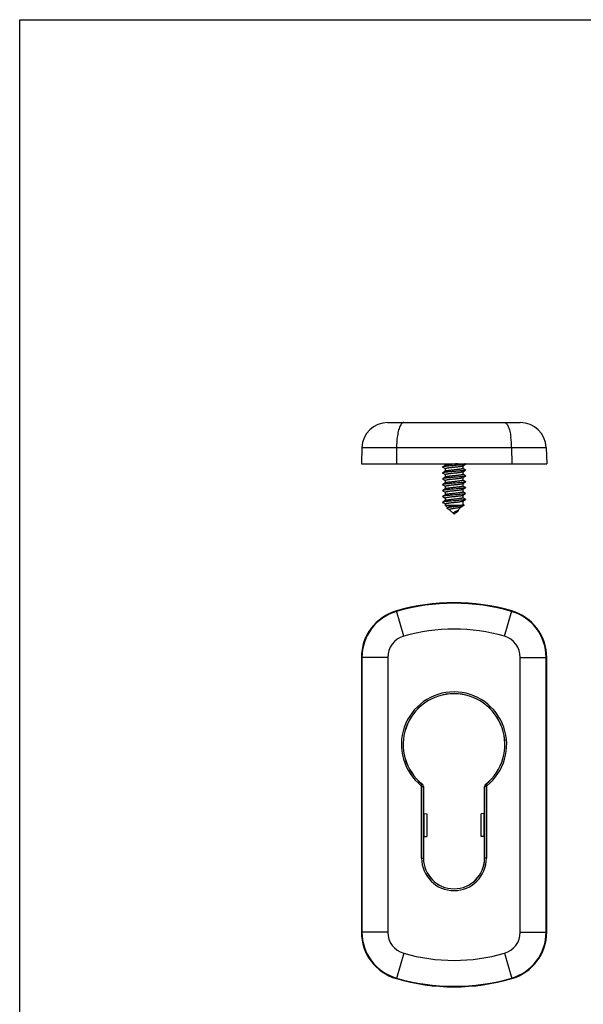
# Model space of a CAD drawing. Units: millimetres. Extents: x 36 to 246, y 40 to 337.
# Drawn here: x 36 to 132, y 170 to 337 of the extents above; entities that cross this region are included whole.
import ezdxf

# ---------------------------------------------------------------- set-up
doc = ezdxf.new("R2010")
doc.units = ezdxf.units.MM

msp = doc.modelspace()

# ---------------------------------------------------------------- linework, layer by layer
for p, q in [((36, 40.31), (36, 337.31)), ((36, 337.31), (246, 337.31)), ((98.62, 268.74), (121.16, 268.74)), ((94.22, 264.49), (94.13, 261.74)), ((125.56, 264.49), (125.66, 261.74)), ((94.13, 261.74), (125.66, 261.74)), ((108.42, 261.46), (107.96, 261.19)), ((108.39, 261.51), (108.39, 261.44)), ((111.37, 261.38), (111.82, 261.64)), ((111.82, 261.69), (111.74, 261.74)), ((107.96, 261.14), (108.39, 260.9)), ((108.42, 260.46), (107.96, 260.19)), ((107.96, 260.14), (108.39, 259.9)), ((108.39, 260.91), (108.39, 260.44)), ((108.39, 259.91), (108.39, 259.44)), ((111.37, 260.38), (111.82, 260.64)), ((111.39, 261.39), (111.39, 260.93)), ((111.39, 260.39), (111.39, 259.93)), ((111.82, 260.69), (111.4, 260.94)), ((111.82, 259.69), (111.4, 259.94)), ((108.42, 259.46), (107.96, 259.19)), ((107.96, 259.14), (108.39, 258.9)), ((108.42, 258.46), (107.96, 258.19)), ((107.96, 258.14), (108.39, 257.9)), ((108.39, 258.91), (108.39, 258.44)), ((111.37, 259.38), (111.82, 259.64)), ((111.37, 258.38), (111.82, 258.64)), ((111.39, 259.39), (111.39, 258.93)), ((111.39, 258.39), (111.39, 257.93)), ((111.82, 258.69), (111.4, 258.94)), ((108.42, 257.46), (107.96, 257.19)), ((107.96, 257.14), (108.39, 256.9)), ((108.42, 256.46), (107.96, 256.19)), ((108.39, 257.91), (108.39, 257.44)), ((108.39, 256.91), (108.39, 256.44)), ((111.37, 257.38), (111.82, 257.64)), ((111.37, 256.38), (111.82, 256.64)), ((111.39, 257.39), (111.39, 256.93)), ((111.82, 257.69), (111.4, 257.94)), ((111.82, 256.69), (111.4, 256.94)), ((107.96, 256.14), (108.39, 255.9)), ((108.42, 255.46), (107.96, 255.19)), ((107.96, 255.14), (108.39, 254.9)), ((108.39, 255.91), (108.39, 255.44)), ((108.39, 254.91), (108.39, 254.66)), ((111.37, 255.38), (111.82, 255.64)), ((111.39, 256.39), (111.39, 255.93)), ((111.39, 255.39), (111.39, 254.78)), ((111.58, 254.71), (111.39, 254.82)), ((111.82, 255.69), (111.4, 255.94)), ((108.39, 254.66), (111.21, 254.66)), ((108.39, 254.66), (108.78, 254.27)), ((108.83, 254.29), (108.71, 254.22)), ((108.71, 254.15), (109.15, 253.89)), ((109.14, 253.91), (109.89, 253.16)), ((109.92, 253.5), (109.89, 253.17)), ((109.89, 253.17), (109.94, 253.43)), ((110.1, 253.37), (109.89, 253.16)), ((109.94, 253.43), (109.92, 253.5)), ((110, 253.3), (110.05, 253.33)), ((111.13, 254.4), (110.47, 253.74)), ((110.57, 253.75), (110.52, 253.78)), ((111.12, 254.39), (111.58, 254.66)), ((94.13, 228.77), (94.13, 182.01)), ((125.66, 182.01), (125.66, 228.77)), ((104.68, 194.59), (104.68, 206.78)), ((104.69, 206.78), (104.69, 194.59)), ((115.09, 194.59), (115.09, 206.78)), ((115.1, 206.78), (115.1, 194.59)), ((104.69, 202.2), (105.25, 202.16)), ((105.29, 202.16), (105.29, 198.32)), ((114.49, 198.32), (114.49, 202.16)), ((115.09, 202.2), (114.53, 202.16)), ((104.69, 198.27), (105.25, 198.31)), ((115.09, 198.27), (114.53, 198.31))]:
    msp.add_line(p, q)
at = {"color": 9}
for p, q in [((94.22, 264.49), (125.56, 264.49)), ((100.1, 264.49), (100.08, 261.74)), ((119.68, 264.49), (119.71, 261.74)), ((108.59, 261.51), (108.39, 261.51)), ((101.33, 232.37), (100.08, 236.69)), ((118.46, 232.37), (119.71, 236.69)), ((98.62, 228.77), (94.13, 228.77)), ((94.22, 228.77), (94.22, 182.01)), ((98.62, 228.77), (98.62, 182.01)), ((121.16, 182.01), (121.16, 228.77)), ((121.16, 228.77), (125.66, 228.77)), ((125.56, 182.01), (125.56, 228.77)), ((104.31, 206.93), (104.49, 207.17)), ((104.38, 194.59), (104.38, 206.78)), ((104.38, 206.78), (104.68, 206.78)), ((104.5, 207.17), (104.49, 207.17)), ((115.4, 206.78), (115.1, 206.78)), ((115.29, 207.17), (115.28, 207.17)), ((115.48, 206.93), (115.29, 207.17)), ((115.4, 206.78), (115.4, 194.59)), ((104.83, 198.28), (104.83, 202.19)), ((105.25, 202.16), (105.25, 198.31)), ((114.53, 198.31), (114.53, 202.16)), ((114.95, 202.19), (114.95, 198.28)), ((104.38, 194.59), (104.69, 194.59)), ((115.4, 194.59), (115.09, 194.59)), ((98.62, 182.01), (94.13, 182.01)), ((121.16, 182.01), (125.66, 182.01)), ((101.33, 178.4), (100.08, 174.09)), ((118.46, 178.4), (119.71, 174.09))]:
    msp.add_line(p, q, dxfattribs=at)
for points in [[(110.05, 253.33), (110.11, 253.37), (110.18, 253.41), (110.25, 253.46), (110.32, 253.5)], [(110.32, 253.5), (110.49, 253.6), (110.55, 253.64)]]:
    msp.add_lwpolyline(points)
for centre, radius, start, end in [((98.62, 264.34), 4.4, 90, 178), ((121.16, 264.34), 4.4, 2, 90), ((106.39, 261.51), 2, 0, 6.6462), ((109.89, 202.84), 35.24, 73.8282, 106.1718), ((102.37, 228.77), 8.24, 106.1718, 180), ((117.41, 228.77), 8.24, 0, 73.8282), ((109.89, 213.94), 8.66, 308.5635, 231.4365), ((109.89, 213.94), 8.65, 308.5319, 231.4681), ((104.19, 206.78), 0.5, 359.9956, 51.4725), ((115.59, 206.78), 0.5, 128.5275, 180.0044), ((109.89, 194.59), 5.21, 180, 0), ((109.89, 194.59), 5.2, 180, 0), ((102.37, 182.01), 8.24, 180, 253.8282), ((117.41, 182.01), 8.24, 286.1718, 0), ((109.89, 207.94), 35.24, 253.8282, 286.1718)]:
    msp.add_arc(centre, radius, start, end)
for centre, radius, start, end in [((114.93, 264.36), 14.83, 172.7418, 179.4741), ((104.85, 264.36), 14.83, 0.5259, 7.2582), ((109.89, 202.84), 35.15, 73.8282, 106.1718), ((102.37, 228.77), 8.15, 106.1718, 180), ((117.41, 228.77), 8.15, 0, 73.8282), ((109.89, 202.84), 30.75, 73.8282, 106.1718), ((102.37, 228.77), 3.75, 106.1718, 180), ((117.41, 228.77), 3.75, 0, 73.8282), ((109.89, 213.94), 8.96, 308.5635, 231.4365), ((104.18, 206.78), 0.2, 0.0015, 51.435), ((104.18, 206.78), 0.5, 359.9966, 51.4399), ((115.6, 206.78), 0.5, 128.5601, 180.0035), ((115.6, 206.78), 0.2, 128.5645, 179.999), ((109.89, 194.59), 5.51, 180, 0), ((102.37, 182.01), 8.15, 180, 253.8282), ((102.37, 182.01), 3.75, 180, 253.8282), ((117.41, 182.01), 3.75, 286.1718, 0), ((117.41, 182.01), 8.15, 286.1718, 0), ((109.89, 207.94), 30.75, 253.8282, 286.1718), ((109.89, 207.94), 35.15, 253.8282, 286.1718)]:
    msp.add_arc(centre, radius, start, end, dxfattribs=at)
for centre, start_param, end_param in [((105.09, 202.16), 0, 0.620249), ((114.69, 202.16), 2.521343, 3.141593), ((105.09, 198.32), -0.620249, 0), ((114.69, 198.32), 3.141593, 3.761842)]:
    msp.add_ellipse(centre, major_axis=(0.2, 0), ratio=0.052408, start_param=start_param, end_param=end_param)
for points in [[(101.33, 268.74), (101.3, 268.74), (101.24, 268.73), (101.15, 268.7), (101.06, 268.64), (100.95, 268.53), (100.81, 268.34), (100.66, 268.04), (100.52, 267.68), (100.4, 267.24), (100.3, 266.76), (100.24, 266.41), (100.22, 266.23)], [(118.46, 268.74), (118.49, 268.74), (118.54, 268.73), (118.63, 268.7), (118.72, 268.64), (118.84, 268.53), (118.98, 268.34), (119.12, 268.04), (119.26, 267.68), (119.38, 267.24), (119.49, 266.76), (119.54, 266.41), (119.56, 266.23)]]:
    msp.add_open_spline(points, degree=3, knots=[0, 0, 0, 0, 0.030156, 0.06204, 0.097046, 0.136197, 0.229219, 0.343803, 0.47994, 0.636262, 0.810556, 1, 1, 1, 1], dxfattribs=at)
for points, knots in [([(111.82, 261.64), (111.81, 261.64), (111.79, 261.63), (111.74, 261.61), (111.68, 261.6), (111.6, 261.59), (111.51, 261.57), (111.41, 261.56), (111.29, 261.54), (111.07, 261.52), (110.71, 261.49), (110.23, 261.44), (109.72, 261.4), (109.3, 261.37), (108.98, 261.34), (108.76, 261.32), (108.56, 261.3), (108.38, 261.28), (108.23, 261.26), (108.13, 261.24), (108.06, 261.22), (108.02, 261.21), (107.99, 261.2), (107.97, 261.19), (107.96, 261.19)], [0, 0, 0, 0, 0.009008, 0.021675, 0.038011, 0.057943, 0.081334, 0.108019, 0.137792, 0.170429, 0.282846, 0.410671, 0.544838, 0.67582, 0.737185, 0.794325, 0.846227, 0.891976, 0.930778, 0.961981, 0.974576, 0.985114, 0.993578, 1, 1, 1, 1]), ([(108.59, 261.51), (108.57, 261.5), (108.53, 261.5), (108.48, 261.48), (108.45, 261.47), (108.42, 261.46), (108.42, 261.46)], [0, 0, 0, 0, 0.327433, 0.603935, 0.828045, 1, 1, 1, 1]), ([(109.89, 261.67), (109.76, 261.66), (109.51, 261.63), (109.15, 261.59), (108.88, 261.56), (108.7, 261.53), (108.62, 261.52), (108.59, 261.51)], [0, 0, 0, 0, 0.299153, 0.577517, 0.816393, 0.915945, 1, 1, 1, 1]), ([(110.54, 261.74), (110.49, 261.73), (110.27, 261.71), (110.06, 261.69), (109.89, 261.67)], [0, 0, 0, 0, 0.239611, 1, 1, 1, 1]), ([(111.82, 261.69), (111.83, 261.69), (111.83, 261.68), (111.84, 261.68), (111.84, 261.67), (111.84, 261.67), (111.84, 261.66), (111.84, 261.66), (111.83, 261.65), (111.83, 261.65), (111.82, 261.64)], [0, 0, 0, 0, 0.164512, 0.298275, 0.406732, 0.499981, 0.593224, 0.701684, 0.835483, 1, 1, 1, 1]), ([(107.96, 261.19), (107.96, 261.19), (107.95, 261.18), (107.95, 261.18), (107.94, 261.17), (107.94, 261.17), (107.94, 261.16), (107.95, 261.16), (107.95, 261.15), (107.96, 261.15), (107.96, 261.14)], [0, 0, 0, 0, 0.164518, 0.298307, 0.406764, 0.500008, 0.593255, 0.70171, 0.835483, 1, 1, 1, 1]), ([(107.96, 260.19), (107.96, 260.19), (107.95, 260.18), (107.95, 260.18), (107.94, 260.17), (107.94, 260.17), (107.94, 260.16), (107.95, 260.16), (107.95, 260.15), (107.96, 260.15), (107.96, 260.14)], [0, 0, 0, 0, 0.164496, 0.298313, 0.406802, 0.500045, 0.593304, 0.701778, 0.835528, 1, 1, 1, 1]), ([(111.82, 260.64), (111.81, 260.64), (111.79, 260.63), (111.74, 260.61), (111.68, 260.6), (111.6, 260.59), (111.51, 260.57), (111.37, 260.55), (111.16, 260.53), (110.88, 260.5), (110.57, 260.47), (110.23, 260.44), (109.89, 260.42), (109.55, 260.39), (109.22, 260.36), (108.91, 260.33), (108.63, 260.31), (108.42, 260.28), (108.27, 260.26), (108.18, 260.25), (108.11, 260.23), (108.04, 260.22), (108, 260.21), (107.97, 260.2), (107.96, 260.19)], [0, 0, 0, 0, 0.009009, 0.021675, 0.038013, 0.057943, 0.081335, 0.10802, 0.170429, 0.243243, 0.324176, 0.410674, 0.5, 0.589327, 0.675825, 0.756758, 0.829571, 0.891981, 0.918666, 0.942057, 0.961989, 0.978325, 0.990992, 1, 1, 1, 1]), ([(108.39, 260.91), (108.39, 260.91), (108.39, 260.92), (108.4, 260.92), (108.41, 260.93), (108.42, 260.94), (108.44, 260.95), (108.47, 260.96), (108.51, 260.97), (108.57, 260.99), (108.65, 261), (108.74, 261.02), (108.83, 261.03), (108.94, 261.05), (109.1, 261.07), (109.32, 261.1), (109.6, 261.13), (109.79, 261.15), (109.89, 261.16)], [0, 0, 0, 0, 0.005225, 0.011418, 0.019191, 0.028846, 0.040523, 0.054293, 0.088175, 0.130428, 0.180782, 0.23882, 0.304035, 0.375831, 0.453543, 0.62375, 0.808228, 1, 1, 1, 1]), ([(108.39, 259.91), (108.39, 259.91), (108.39, 259.92), (108.4, 259.92), (108.41, 259.93), (108.42, 259.94), (108.44, 259.95), (108.47, 259.96), (108.51, 259.97), (108.57, 259.99), (108.65, 260), (108.74, 260.02), (108.83, 260.03), (108.94, 260.05), (109.1, 260.07), (109.32, 260.1), (109.6, 260.13), (109.79, 260.15), (109.89, 260.16)], [0, 0, 0, 0, 0.005224, 0.011415, 0.019186, 0.028836, 0.04051, 0.054279, 0.088157, 0.13041, 0.180764, 0.238801, 0.304016, 0.375812, 0.453526, 0.623742, 0.808225, 1, 1, 1, 1]), ([(109.89, 260.68), (109.81, 260.67), (109.63, 260.65), (109.39, 260.62), (109.15, 260.6), (108.94, 260.57), (108.76, 260.54), (108.63, 260.52), (108.54, 260.5), (108.49, 260.48), (108.45, 260.47), (108.43, 260.46), (108.42, 260.46)], [0, 0, 0, 0, 0.1743, 0.343431, 0.502356, 0.646382, 0.771277, 0.873463, 0.915146, 0.950196, 0.978478, 1, 1, 1, 1]), ([(109.89, 261.16), (109.98, 261.17), (110.15, 261.18), (110.4, 261.21), (110.63, 261.24), (110.84, 261.27), (111.03, 261.29), (111.16, 261.32), (111.24, 261.34), (111.29, 261.35), (111.33, 261.36), (111.36, 261.37), (111.37, 261.38)], [0, 0, 0, 0, 0.174306, 0.34343, 0.502359, 0.646383, 0.771279, 0.873464, 0.915143, 0.950196, 0.978474, 1, 1, 1, 1]), ([(111.39, 260.93), (111.39, 260.92), (111.39, 260.92), (111.38, 260.91), (111.37, 260.9), (111.36, 260.89), (111.35, 260.89), (111.32, 260.88), (111.27, 260.86), (111.21, 260.85), (111.13, 260.83), (111.05, 260.82), (110.95, 260.8), (110.84, 260.79), (110.68, 260.76), (110.46, 260.74), (110.18, 260.71), (109.99, 260.69), (109.89, 260.68)], [0, 0, 0, 0, 0.005225, 0.011419, 0.019192, 0.028845, 0.040522, 0.054294, 0.088175, 0.130429, 0.180782, 0.238821, 0.304036, 0.375832, 0.453544, 0.62375, 0.808228, 1, 1, 1, 1]), ([(109.89, 260.16), (109.98, 260.17), (110.15, 260.18), (110.4, 260.21), (110.63, 260.24), (110.84, 260.27), (111.03, 260.29), (111.16, 260.32), (111.24, 260.34), (111.29, 260.35), (111.33, 260.36), (111.36, 260.37), (111.37, 260.38)], [0, 0, 0, 0, 0.174306, 0.343442, 0.502364, 0.646389, 0.771286, 0.873469, 0.915148, 0.950197, 0.978478, 1, 1, 1, 1]), ([(111.39, 259.93), (111.39, 259.92), (111.39, 259.92), (111.38, 259.91), (111.37, 259.9), (111.36, 259.89), (111.35, 259.89), (111.32, 259.88), (111.27, 259.86), (111.21, 259.85), (111.13, 259.83), (111.05, 259.82), (110.95, 259.8), (110.84, 259.79), (110.68, 259.76), (110.46, 259.74), (110.18, 259.71), (109.99, 259.69), (109.89, 259.68)], [0, 0, 0, 0, 0.005224, 0.011415, 0.019185, 0.028835, 0.040509, 0.054277, 0.088156, 0.130409, 0.180764, 0.238801, 0.304016, 0.375812, 0.453526, 0.623737, 0.80822, 1, 1, 1, 1]), ([(111.82, 260.69), (111.83, 260.69), (111.83, 260.68), (111.84, 260.68), (111.84, 260.67), (111.84, 260.67), (111.84, 260.66), (111.84, 260.66), (111.83, 260.65), (111.83, 260.65), (111.82, 260.64)], [0, 0, 0, 0, 0.164511, 0.298322, 0.40679, 0.500032, 0.593285, 0.701747, 0.8355, 1, 1, 1, 1]), ([(107.96, 259.19), (107.96, 259.19), (107.95, 259.18), (107.95, 259.18), (107.94, 259.17), (107.94, 259.17), (107.94, 259.16), (107.95, 259.16), (107.95, 259.15), (107.96, 259.15), (107.96, 259.14)], [0, 0, 0, 0, 0.164458, 0.298252, 0.406759, 0.500015, 0.593277, 0.701777, 0.835553, 1, 1, 1, 1]), ([(107.96, 258.19), (107.96, 258.19), (107.95, 258.18), (107.95, 258.18), (107.94, 258.17), (107.94, 258.17), (107.94, 258.16), (107.95, 258.16), (107.95, 258.15), (107.96, 258.15), (107.96, 258.14)], [0, 0, 0, 0, 0.164455, 0.298211, 0.406695, 0.499957, 0.593203, 0.701705, 0.835518, 1, 1, 1, 1]), ([(111.82, 259.64), (111.81, 259.64), (111.79, 259.63), (111.74, 259.61), (111.68, 259.6), (111.6, 259.59), (111.51, 259.57), (111.41, 259.56), (111.29, 259.54), (111.07, 259.52), (110.71, 259.49), (110.23, 259.44), (109.72, 259.4), (109.3, 259.37), (108.98, 259.34), (108.76, 259.32), (108.56, 259.3), (108.38, 259.28), (108.23, 259.26), (108.13, 259.24), (108.06, 259.22), (108.02, 259.21), (107.99, 259.2), (107.97, 259.19), (107.96, 259.19)], [0, 0, 0, 0, 0.00901, 0.021675, 0.038013, 0.057942, 0.081335, 0.108019, 0.137794, 0.170429, 0.282847, 0.410671, 0.544838, 0.675821, 0.737185, 0.794325, 0.846226, 0.891976, 0.930779, 0.96198, 0.974577, 0.985113, 0.993579, 1, 1, 1, 1]), ([(111.82, 258.64), (111.81, 258.64), (111.79, 258.63), (111.74, 258.61), (111.68, 258.6), (111.6, 258.59), (111.51, 258.57), (111.41, 258.56), (111.29, 258.54), (111.07, 258.52), (110.71, 258.49), (110.23, 258.44), (109.72, 258.4), (109.3, 258.37), (108.98, 258.34), (108.76, 258.32), (108.56, 258.3), (108.38, 258.28), (108.23, 258.26), (108.13, 258.24), (108.06, 258.22), (108.02, 258.21), (107.99, 258.2), (107.97, 258.19), (107.96, 258.19)], [0, 0, 0, 0, 0.009009, 0.021675, 0.038012, 0.057942, 0.081334, 0.108018, 0.137793, 0.170428, 0.282847, 0.41067, 0.544837, 0.67582, 0.737184, 0.794324, 0.846226, 0.891976, 0.930778, 0.961979, 0.974576, 0.985113, 0.993577, 1, 1, 1, 1]), ([(108.39, 258.91), (108.39, 258.91), (108.39, 258.92), (108.4, 258.92), (108.41, 258.93), (108.42, 258.94), (108.44, 258.95), (108.47, 258.96), (108.51, 258.97), (108.57, 258.99), (108.65, 259), (108.74, 259.02), (108.83, 259.03), (108.94, 259.05), (109.1, 259.07), (109.32, 259.1), (109.6, 259.13), (109.79, 259.15), (109.89, 259.16)], [0, 0, 0, 0, 0.005224, 0.011416, 0.019188, 0.028839, 0.040515, 0.054283, 0.088161, 0.130412, 0.180764, 0.238801, 0.304015, 0.37581, 0.453523, 0.623732, 0.80822, 1, 1, 1, 1]), ([(108.39, 257.91), (108.39, 257.91), (108.39, 257.92), (108.4, 257.92), (108.41, 257.93), (108.42, 257.94), (108.44, 257.95), (108.47, 257.96), (108.51, 257.97), (108.57, 257.99), (108.65, 258), (108.74, 258.02), (108.83, 258.03), (108.94, 258.05), (109.1, 258.07), (109.32, 258.1), (109.6, 258.13), (109.79, 258.15), (109.89, 258.16)], [0, 0, 0, 0, 0.005224, 0.011415, 0.019186, 0.028837, 0.040511, 0.054279, 0.088159, 0.130412, 0.180767, 0.238804, 0.304019, 0.375815, 0.453529, 0.623739, 0.808222, 1, 1, 1, 1]), ([(109.89, 259.68), (109.81, 259.67), (109.63, 259.65), (109.39, 259.62), (109.15, 259.6), (108.94, 259.57), (108.76, 259.54), (108.63, 259.52), (108.54, 259.5), (108.49, 259.48), (108.45, 259.47), (108.43, 259.46), (108.42, 259.46)], [0, 0, 0, 0, 0.174307, 0.343447, 0.502369, 0.646392, 0.771287, 0.87347, 0.915149, 0.950198, 0.978478, 1, 1, 1, 1]), ([(109.89, 258.68), (109.81, 258.67), (109.63, 258.65), (109.39, 258.62), (109.15, 258.6), (108.94, 258.57), (108.76, 258.54), (108.63, 258.52), (108.54, 258.5), (108.49, 258.48), (108.45, 258.47), (108.43, 258.46), (108.42, 258.46)], [0, 0, 0, 0, 0.174303, 0.343435, 0.502354, 0.646377, 0.771273, 0.87346, 0.915143, 0.950194, 0.978477, 1, 1, 1, 1]), ([(109.89, 259.16), (109.98, 259.17), (110.15, 259.18), (110.4, 259.21), (110.63, 259.24), (110.84, 259.27), (111.03, 259.29), (111.16, 259.32), (111.24, 259.34), (111.29, 259.35), (111.33, 259.36), (111.36, 259.37), (111.37, 259.38)], [0, 0, 0, 0, 0.174302, 0.343434, 0.502353, 0.646377, 0.771272, 0.873459, 0.915143, 0.950194, 0.978477, 1, 1, 1, 1]), ([(111.39, 258.93), (111.39, 258.92), (111.39, 258.92), (111.38, 258.91), (111.37, 258.9), (111.36, 258.89), (111.35, 258.89), (111.32, 258.88), (111.27, 258.86), (111.21, 258.85), (111.13, 258.83), (111.05, 258.82), (110.95, 258.8), (110.84, 258.79), (110.68, 258.76), (110.46, 258.74), (110.18, 258.71), (109.99, 258.69), (109.89, 258.68)], [0, 0, 0, 0, 0.005224, 0.011416, 0.019187, 0.028839, 0.040514, 0.054282, 0.08816, 0.130411, 0.180763, 0.2388, 0.304014, 0.37581, 0.453522, 0.623732, 0.80822, 1, 1, 1, 1]), ([(109.89, 258.16), (109.98, 258.17), (110.15, 258.18), (110.4, 258.21), (110.63, 258.24), (110.84, 258.27), (111.03, 258.29), (111.16, 258.32), (111.24, 258.34), (111.29, 258.35), (111.33, 258.36), (111.36, 258.37), (111.37, 258.38)], [0, 0, 0, 0, 0.174307, 0.343447, 0.502368, 0.646391, 0.771287, 0.873469, 0.915149, 0.950198, 0.978478, 1, 1, 1, 1]), ([(111.82, 259.69), (111.83, 259.69), (111.83, 259.68), (111.84, 259.68), (111.84, 259.67), (111.84, 259.67), (111.84, 259.66), (111.84, 259.66), (111.83, 259.65), (111.83, 259.65), (111.82, 259.64)], [0, 0, 0, 0, 0.164476, 0.298286, 0.40679, 0.500039, 0.593301, 0.70179, 0.835549, 1, 1, 1, 1]), ([(111.82, 258.69), (111.83, 258.69), (111.83, 258.68), (111.84, 258.68), (111.84, 258.67), (111.84, 258.67), (111.84, 258.66), (111.84, 258.66), (111.83, 258.65), (111.83, 258.65), (111.82, 258.64)], [0, 0, 0, 0, 0.164447, 0.298221, 0.40672, 0.499982, 0.593237, 0.701745, 0.835541, 1, 1, 1, 1]), ([(107.96, 257.19), (107.96, 257.19), (107.95, 257.18), (107.95, 257.18), (107.94, 257.17), (107.94, 257.17), (107.94, 257.16), (107.95, 257.15), (107.95, 257.15), (107.96, 257.15), (107.96, 257.14)], [0, 0, 0, 0, 0.164514, 0.298279, 0.406735, 0.499984, 0.593227, 0.701685, 0.835482, 1, 1, 1, 1]), ([(111.82, 257.64), (111.81, 257.64), (111.79, 257.63), (111.74, 257.61), (111.68, 257.6), (111.6, 257.59), (111.51, 257.57), (111.41, 257.56), (111.29, 257.54), (111.07, 257.52), (110.71, 257.49), (110.23, 257.44), (109.72, 257.4), (109.3, 257.37), (108.98, 257.34), (108.76, 257.32), (108.56, 257.3), (108.38, 257.28), (108.23, 257.26), (108.13, 257.24), (108.06, 257.22), (108.02, 257.21), (107.99, 257.2), (107.97, 257.19), (107.96, 257.19)], [0, 0, 0, 0, 0.009008, 0.021675, 0.038011, 0.057942, 0.081333, 0.108019, 0.137792, 0.170429, 0.282846, 0.410671, 0.544837, 0.67582, 0.737184, 0.794324, 0.846226, 0.891976, 0.930778, 0.96198, 0.974576, 0.985114, 0.993578, 1, 1, 1, 1]), ([(111.82, 256.64), (111.81, 256.64), (111.79, 256.63), (111.74, 256.61), (111.68, 256.6), (111.6, 256.59), (111.51, 256.57), (111.41, 256.56), (111.29, 256.54), (111.07, 256.52), (110.71, 256.49), (110.23, 256.44), (109.72, 256.4), (109.3, 256.37), (108.98, 256.34), (108.76, 256.32), (108.56, 256.3), (108.38, 256.28), (108.23, 256.26), (108.13, 256.24), (108.06, 256.22), (108.02, 256.21), (107.99, 256.2), (107.97, 256.19), (107.96, 256.19)], [0, 0, 0, 0, 0.009009, 0.021675, 0.038012, 0.057943, 0.081335, 0.108019, 0.137793, 0.170429, 0.282847, 0.410671, 0.544838, 0.67582, 0.737185, 0.794325, 0.846227, 0.891976, 0.930779, 0.961981, 0.974576, 0.985114, 0.993579, 1, 1, 1, 1]), ([(108.39, 256.91), (108.39, 256.91), (108.39, 256.92), (108.4, 256.92), (108.41, 256.93), (108.42, 256.94), (108.44, 256.95), (108.47, 256.96), (108.51, 256.97), (108.57, 256.99), (108.65, 257), (108.74, 257.02), (108.83, 257.03), (108.94, 257.05), (109.1, 257.07), (109.32, 257.1), (109.6, 257.13), (109.79, 257.15), (109.89, 257.16)], [0, 0, 0, 0, 0.005225, 0.011418, 0.019191, 0.028846, 0.040523, 0.054293, 0.088175, 0.130428, 0.180782, 0.23882, 0.304035, 0.375831, 0.453543, 0.62375, 0.808228, 1, 1, 1, 1]), ([(109.89, 257.68), (109.81, 257.67), (109.63, 257.65), (109.39, 257.62), (109.15, 257.6), (108.94, 257.57), (108.76, 257.54), (108.63, 257.52), (108.54, 257.5), (108.49, 257.48), (108.45, 257.47), (108.43, 257.46), (108.42, 257.46)], [0, 0, 0, 0, 0.174306, 0.343442, 0.502364, 0.646389, 0.771286, 0.873469, 0.915149, 0.950197, 0.978478, 1, 1, 1, 1]), ([(109.89, 256.68), (109.81, 256.67), (109.63, 256.65), (109.39, 256.62), (109.15, 256.6), (108.94, 256.57), (108.76, 256.54), (108.63, 256.52), (108.54, 256.5), (108.49, 256.48), (108.45, 256.47), (108.43, 256.46), (108.42, 256.46)], [0, 0, 0, 0, 0.1743, 0.343431, 0.502356, 0.646382, 0.771277, 0.873463, 0.915146, 0.950196, 0.978478, 1, 1, 1, 1]), ([(111.39, 257.93), (111.39, 257.92), (111.39, 257.92), (111.38, 257.91), (111.37, 257.9), (111.36, 257.89), (111.35, 257.89), (111.32, 257.88), (111.27, 257.86), (111.21, 257.85), (111.13, 257.83), (111.05, 257.82), (110.95, 257.8), (110.84, 257.79), (110.68, 257.76), (110.46, 257.74), (110.18, 257.71), (109.99, 257.69), (109.89, 257.68)], [0, 0, 0, 0, 0.005224, 0.011416, 0.019187, 0.028838, 0.040512, 0.054281, 0.08816, 0.130414, 0.180768, 0.238805, 0.304019, 0.375815, 0.453529, 0.623744, 0.808227, 1, 1, 1, 1]), ([(109.89, 257.16), (109.98, 257.17), (110.15, 257.18), (110.4, 257.21), (110.63, 257.24), (110.84, 257.27), (111.03, 257.29), (111.16, 257.32), (111.24, 257.34), (111.29, 257.35), (111.33, 257.36), (111.36, 257.37), (111.37, 257.38)], [0, 0, 0, 0, 0.1743, 0.343432, 0.502357, 0.646383, 0.771278, 0.873463, 0.915146, 0.950196, 0.978478, 1, 1, 1, 1]), ([(111.39, 256.93), (111.39, 256.92), (111.39, 256.92), (111.38, 256.91), (111.37, 256.9), (111.36, 256.89), (111.35, 256.89), (111.32, 256.88), (111.27, 256.86), (111.21, 256.85), (111.13, 256.83), (111.05, 256.82), (110.95, 256.8), (110.84, 256.79), (110.68, 256.76), (110.46, 256.74), (110.18, 256.71), (109.99, 256.69), (109.89, 256.68)], [0, 0, 0, 0, 0.005225, 0.011418, 0.019191, 0.028845, 0.040522, 0.054292, 0.088174, 0.130427, 0.180781, 0.238818, 0.304033, 0.375829, 0.453542, 0.623749, 0.808227, 1, 1, 1, 1]), ([(111.82, 257.69), (111.83, 257.69), (111.83, 257.68), (111.84, 257.68), (111.84, 257.67), (111.84, 257.67), (111.84, 257.66), (111.84, 257.66), (111.83, 257.65), (111.83, 257.65), (111.82, 257.64)], [0, 0, 0, 0, 0.164486, 0.298236, 0.406703, 0.499959, 0.593201, 0.70168, 0.835495, 1, 1, 1, 1]), ([(111.82, 256.69), (111.83, 256.69), (111.83, 256.68), (111.84, 256.68), (111.84, 256.67), (111.84, 256.67), (111.84, 256.66), (111.84, 256.65), (111.83, 256.65), (111.83, 256.65), (111.82, 256.64)], [0, 0, 0, 0, 0.164518, 0.298315, 0.406773, 0.500016, 0.593265, 0.701721, 0.835486, 1, 1, 1, 1]), ([(107.96, 256.19), (107.96, 256.19), (107.95, 256.18), (107.95, 256.18), (107.94, 256.17), (107.94, 256.17), (107.94, 256.16), (107.95, 256.16), (107.95, 256.15), (107.96, 256.15), (107.96, 256.14)], [0, 0, 0, 0, 0.164504, 0.29832, 0.406799, 0.500041, 0.593297, 0.701764, 0.835514, 1, 1, 1, 1]), ([(107.96, 255.19), (107.96, 255.19), (107.95, 255.18), (107.95, 255.18), (107.94, 255.17), (107.94, 255.17), (107.94, 255.16), (107.95, 255.16), (107.95, 255.15), (107.96, 255.15), (107.96, 255.14)], [0, 0, 0, 0, 0.164459, 0.298255, 0.406763, 0.500018, 0.59328, 0.701779, 0.835553, 1, 1, 1, 1]), ([(111.82, 255.64), (111.81, 255.64), (111.79, 255.63), (111.74, 255.61), (111.68, 255.6), (111.6, 255.59), (111.51, 255.57), (111.41, 255.56), (111.29, 255.54), (111.07, 255.52), (110.71, 255.49), (110.23, 255.44), (109.72, 255.4), (109.3, 255.37), (108.98, 255.34), (108.76, 255.32), (108.56, 255.3), (108.38, 255.28), (108.23, 255.26), (108.13, 255.24), (108.06, 255.22), (108.02, 255.21), (107.99, 255.2), (107.97, 255.19), (107.96, 255.19)], [0, 0, 0, 0, 0.00901, 0.021675, 0.038013, 0.057942, 0.081336, 0.108019, 0.137794, 0.170429, 0.282848, 0.410671, 0.544838, 0.675821, 0.737186, 0.794325, 0.846226, 0.891976, 0.930779, 0.96198, 0.974577, 0.985113, 0.993579, 1, 1, 1, 1]), ([(108.39, 255.91), (108.39, 255.91), (108.39, 255.92), (108.4, 255.92), (108.41, 255.93), (108.42, 255.94), (108.44, 255.95), (108.47, 255.96), (108.51, 255.97), (108.57, 255.99), (108.65, 256), (108.74, 256.02), (108.83, 256.03), (108.94, 256.05), (109.1, 256.07), (109.32, 256.1), (109.6, 256.13), (109.79, 256.15), (109.89, 256.16)], [0, 0, 0, 0, 0.005224, 0.011415, 0.019186, 0.028836, 0.04051, 0.054279, 0.088157, 0.13041, 0.180764, 0.238801, 0.304016, 0.375812, 0.453526, 0.623742, 0.808225, 1, 1, 1, 1]), ([(108.39, 254.91), (108.39, 254.91), (108.39, 254.92), (108.4, 254.92), (108.41, 254.93), (108.42, 254.94), (108.44, 254.95), (108.47, 254.96), (108.51, 254.97), (108.57, 254.99), (108.65, 255), (108.74, 255.02), (108.83, 255.03), (108.94, 255.05), (109.1, 255.07), (109.32, 255.1), (109.6, 255.13), (109.79, 255.15), (109.89, 255.16)], [0, 0, 0, 0, 0.005224, 0.011416, 0.019188, 0.028839, 0.040515, 0.054283, 0.088161, 0.130412, 0.180764, 0.238801, 0.304015, 0.37581, 0.453523, 0.623732, 0.80822, 1, 1, 1, 1]), ([(109.89, 255.68), (109.81, 255.67), (109.63, 255.65), (109.39, 255.62), (109.15, 255.6), (108.94, 255.57), (108.76, 255.54), (108.63, 255.52), (108.54, 255.5), (108.49, 255.48), (108.45, 255.47), (108.43, 255.46), (108.42, 255.46)], [0, 0, 0, 0, 0.174307, 0.343447, 0.502369, 0.646392, 0.771287, 0.87347, 0.915149, 0.950198, 0.978478, 1, 1, 1, 1]), ([(109.89, 256.16), (109.98, 256.17), (110.15, 256.18), (110.4, 256.21), (110.63, 256.24), (110.84, 256.27), (111.03, 256.29), (111.16, 256.32), (111.24, 256.34), (111.29, 256.35), (111.33, 256.36), (111.36, 256.37), (111.37, 256.38)], [0, 0, 0, 0, 0.174306, 0.343442, 0.502364, 0.646389, 0.771286, 0.873469, 0.915148, 0.950197, 0.978478, 1, 1, 1, 1]), ([(111.39, 255.93), (111.39, 255.92), (111.39, 255.92), (111.38, 255.91), (111.37, 255.9), (111.36, 255.89), (111.35, 255.89), (111.32, 255.88), (111.27, 255.86), (111.21, 255.85), (111.13, 255.83), (111.05, 255.82), (110.95, 255.8), (110.84, 255.79), (110.68, 255.76), (110.46, 255.74), (110.18, 255.71), (109.99, 255.69), (109.89, 255.68)], [0, 0, 0, 0, 0.005224, 0.011415, 0.019185, 0.028835, 0.040509, 0.054277, 0.088156, 0.130409, 0.180764, 0.238801, 0.304016, 0.375812, 0.453526, 0.623737, 0.80822, 1, 1, 1, 1]), ([(109.89, 255.16), (109.98, 255.17), (110.15, 255.18), (110.4, 255.21), (110.63, 255.24), (110.84, 255.27), (111.03, 255.29), (111.16, 255.32), (111.24, 255.34), (111.29, 255.35), (111.33, 255.36), (111.36, 255.37), (111.37, 255.38)], [0, 0, 0, 0, 0.174302, 0.343434, 0.502353, 0.646377, 0.771272, 0.873459, 0.915143, 0.950194, 0.978477, 1, 1, 1, 1]), ([(111.39, 254.78), (111.39, 254.78), (111.39, 254.77), (111.38, 254.75), (111.36, 254.73), (111.34, 254.72), (111.32, 254.7), (111.29, 254.69), (111.25, 254.67), (111.22, 254.66), (111.21, 254.66)], [0, 0, 0, 0, 0.068857, 0.146375, 0.238703, 0.349389, 0.480282, 0.632302, 0.805622, 1, 1, 1, 1]), ([(111.82, 255.69), (111.83, 255.69), (111.83, 255.68), (111.84, 255.68), (111.84, 255.67), (111.84, 255.67), (111.84, 255.66), (111.84, 255.66), (111.83, 255.65), (111.83, 255.65), (111.82, 255.64)], [0, 0, 0, 0, 0.164482, 0.298295, 0.406797, 0.500043, 0.593305, 0.701789, 0.835545, 1, 1, 1, 1]), ([(108.71, 254.22), (108.7, 254.22), (108.7, 254.21), (108.69, 254.2), (108.68, 254.2), (108.68, 254.19), (108.68, 254.18), (108.69, 254.17), (108.7, 254.16), (108.71, 254.15), (108.71, 254.15)], [0, 0, 0, 0, 0.155927, 0.283322, 0.387839, 0.480221, 0.575827, 0.68898, 0.828767, 1, 1, 1, 1]), ([(111.58, 254.66), (111.57, 254.65), (111.55, 254.64), (111.51, 254.63), (111.47, 254.62), (111.39, 254.6), (111.28, 254.58), (111.11, 254.56), (110.92, 254.53), (110.71, 254.51), (110.48, 254.48), (110.23, 254.45), (109.98, 254.43), (109.73, 254.4), (109.49, 254.37), (109.27, 254.34), (109.08, 254.31), (108.94, 254.29), (108.84, 254.27), (108.79, 254.25), (108.74, 254.24), (108.72, 254.23), (108.71, 254.22)], [0, 0, 0, 0, 0.009606, 0.022206, 0.037841, 0.056492, 0.102565, 0.159611, 0.226422, 0.30145, 0.38283, 0.46842, 0.555838, 0.642514, 0.72576, 0.802846, 0.871099, 0.928023, 0.951547, 0.971474, 0.987643, 1, 1, 1, 1]), ([(111.21, 254.66), (111.17, 254.65), (111.09, 254.64), (110.9, 254.61), (110.63, 254.57), (110.27, 254.53), (109.97, 254.5), (109.72, 254.47), (109.54, 254.44), (109.38, 254.42), (109.22, 254.4), (109.09, 254.37), (108.98, 254.35), (108.9, 254.33), (108.86, 254.31), (108.84, 254.3), (108.83, 254.29)], [0, 0, 0, 0, 0.049344, 0.106124, 0.238454, 0.388599, 0.545968, 0.623595, 0.69837, 0.768652, 0.832821, 0.889324, 0.93674, 0.973874, 0.98833, 1, 1, 1, 1]), ([(109.14, 253.91), (109.14, 253.91), (109.13, 253.92), (109.13, 253.92), (109.13, 253.93), (109.12, 253.95), (109.14, 253.97), (109.16, 253.98), (109.18, 254), (109.21, 254.01), (109.25, 254.03), (109.3, 254.04), (109.36, 254.06), (109.45, 254.08), (109.57, 254.1), (109.73, 254.13), (109.83, 254.15), (109.89, 254.16)], [0, 0, 0, 0, 0.013953, 0.026087, 0.036916, 0.047146, 0.09543, 0.112222, 0.131172, 0.175685, 0.228935, 0.290531, 0.359902, 0.436372, 0.607537, 0.79765, 1, 1, 1, 1]), ([(109.89, 254.16), (109.96, 254.17), (110.1, 254.19), (110.3, 254.22), (110.49, 254.25), (110.67, 254.28), (110.82, 254.31), (110.94, 254.33), (111.01, 254.35), (111.06, 254.36), (111.09, 254.38), (111.11, 254.39), (111.12, 254.39)], [0, 0, 0, 0, 0.167246, 0.3329, 0.490581, 0.634732, 0.760754, 0.865057, 0.908243, 0.945171, 0.975739, 1, 1, 1, 1]), ([(109.89, 253.17), (109.89, 253.18), (109.9, 253.21), (109.93, 253.24), (109.96, 253.27), (109.99, 253.29), (110, 253.3)], [0, 0, 0, 0, 0.212285, 0.453189, 0.719654, 1, 1, 1, 1]), ([(110.47, 253.74), (110.46, 253.73), (110.44, 253.71), (110.39, 253.68), (110.33, 253.66), (110.26, 253.63), (110.18, 253.6), (110.1, 253.57), (110.01, 253.54), (109.95, 253.51), (109.92, 253.5)], [0, 0, 0, 0, 0.067017, 0.154516, 0.262516, 0.389335, 0.531879, 0.685547, 0.844197, 1, 1, 1, 1]), ([(110.55, 253.64), (110.54, 253.63), (110.51, 253.61), (110.45, 253.59), (110.38, 253.57), (110.27, 253.53), (110.12, 253.49), (110, 253.45), (109.94, 253.43)], [0, 0, 0, 0, 0.076772, 0.171468, 0.283081, 0.409736, 0.69651, 1, 1, 1, 1]), ([(110.57, 253.75), (110.58, 253.74), (110.59, 253.74), (110.6, 253.72), (110.61, 253.71), (110.61, 253.69), (110.6, 253.68), (110.59, 253.67), (110.58, 253.65), (110.56, 253.64), (110.55, 253.64)], [0, 0, 0, 0, 0.143566, 0.261892, 0.361175, 0.45294, 0.552366, 0.672228, 0.820138, 1, 1, 1, 1]), ([(111.58, 254.71), (111.58, 254.7), (111.59, 254.7), (111.59, 254.69), (111.6, 254.69), (111.6, 254.68), (111.59, 254.67), (111.59, 254.66), (111.58, 254.66), (111.58, 254.66)], [0, 0, 0, 0, 0.160637, 0.291438, 0.398034, 0.490945, 0.693687, 0.831153, 1, 1, 1, 1])]:
    msp.add_open_spline(points, degree=3, knots=knots)

doc.saveas('drawing.dxf')
